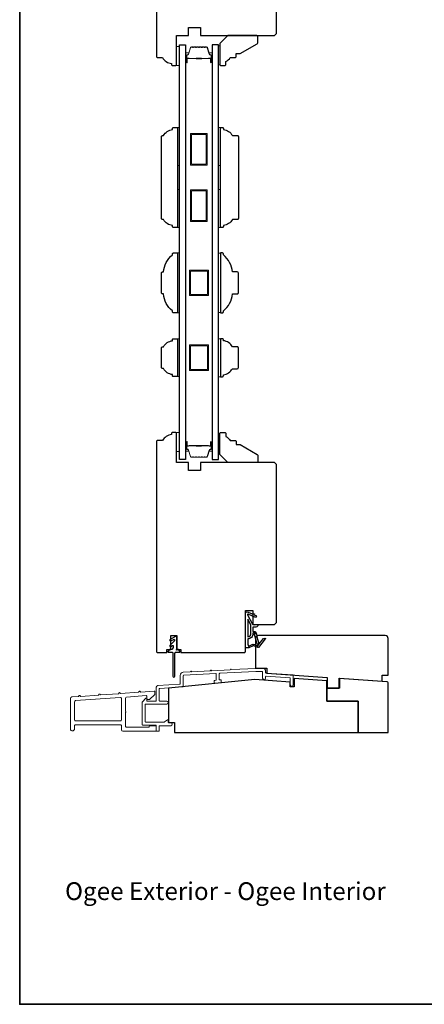
# Model space of a CAD drawing. Extents: x 3441 to 8562, y 217 to 5525.
# Drawn here: x 5986 to 6188, y 4730 to 5222 of the extents above; entities that cross this region are included whole.
import ezdxf

# ---------------------------------------------------------------- set-up
doc = ezdxf.new("R2010")
doc.units = 0
doc.header["$LTSCALE"] = 250
doc.header["$MEASUREMENT"] = 0
for name, color, linetype, lineweight in [('6', 6, 'CONTINUOUS', 5), ('8', 7, 'CONTINUOUS', 35), ('Butal', 9, 'CONTINUOUS', 15), ('METALCLAD', 3, 'CONTINUOUS', 15), ('Spacer Bar', 1, 'CONTINUOUS', 9), ('TEXT', 7, 'CONTINUOUS', 35), ('Wood', 7, 'CONTINUOUS', 25)]:
    doc.layers.add(name, color=color, linetype=linetype, lineweight=lineweight)
for name, color, linetype in [('7', 7, 'CONTINUOUS'), ('Glass', 6, 'CONTINUOUS'), ('MISCELLANEOUS', 6, 'CONTINUOUS')]:
    doc.layers.add(name, color=color, linetype=linetype)
doc.styles.add('Note Text (ISO)', font='tahoma.ttf')

# ---------------------------------------------------------------- blocks, each defined once
blk = doc.blocks.new('11075 WEATHERSTRIP')
at = {"layer": 'MISCELLANEOUS'}
for points in [[(-4505.95, 16826.71), (-4505.87, 16826.77, 0.414214), (-4505.83, 16827.05), (-4509.15, 16831.36, 0.339454), (-4509.5, 16831.46), (-4511.61, 16830.58, -1.57384), (-4511.97, 16830.58), (-4514.04, 16831.54), (-4515.79, 16831.54), (-4515.79, 16814.54, 0.548619), (-4514.37, 16813.64), (-4512.33, 16814.59), (-4511.17, 16814.58), (-4511.38, 16815.03), (-4510.29, 16815.54), (-4510.71, 16816.44), (-4514.41, 16814.72, -0.719897), (-4514.67, 16815), (-4512.16, 16819.72, -0.244698), (-4511.93, 16819.88), (-4510.99, 16819.99), (-4509.29, 16819.9, 0.400552), (-4510.59, 16821.14), (-4511.99, 16821.14), (-4511.99, 16823.39), (-4510.99, 16823.39, 0.327819), (-4510.51, 16823.74), (-4509.92, 16825.65, -0.414214), (-4510.11, 16826.03), (-4509.09, 16829.31), (-4509.15, 16829.39, -1), (-4508.83, 16829.63), (-4506.69, 16826.85), (-4506.13, 16826.67, 0.244698)], [(-4511.11, 16824.64, -1), (-4511.11, 16824.24), (-4511.99, 16824.24), (-4511.99, 16824.55, 0.414214), (-4514.49, 16827.05), (-4514.49, 16829.79), (-4514.16, 16830.7, -1.044614), (-4513.79, 16830.54), (-4512.34, 16829.87, 0.210583), (-4511.29, 16829.85), (-4509.93, 16830.41, -0.876976), (-4509.58, 16830.61), (-4509.22, 16830.14), (-4509.84, 16829.56), (-4511.3, 16824.9, 0.506229)], [(-4514.49, 16826.05, -0.414214), (-4512.99, 16824.55), (-4512.99, 16820.07), (-4514.49, 16817.25)]]:
    blk.add_lwpolyline(points, format="xyb", close=True, dxfattribs=at)

msp = doc.modelspace()

# ---------------------------------------------------------------- linework, layer by layer
at = {"layer": '6'}
for points in [[(6065.66, 5199.07), (6065.66, 5208.57), (6064.16, 5208.57), (6064.16, 5199.07)], [(6064.66, 5149.06), (6064.66, 5168.06), (6065.66, 5168.06), (6065.66, 5149.06)], [(6085.16, 5149.06), (6085.16, 5168.06), (6086.16, 5168.06), (6086.16, 5149.06)], [(6064.66, 5118.06), (6064.66, 5137.06), (6065.66, 5137.06), (6065.66, 5118.06)], [(6085.16, 5118.06), (6085.16, 5137.06), (6086.16, 5137.06), (6086.16, 5118.06)], [(6064.66, 5075.37), (6065.66, 5075.37), (6065.66, 5105.37), (6064.66, 5105.37)], [(6086.16, 5105.18), (6085.16, 5105.18), (6085.16, 5075.56), (6086.16, 5075.56)], [(6064.66, 5043.49), (6065.66, 5043.49), (6065.66, 5062.49), (6064.66, 5062.49)], [(6085.16, 5043.48), (6086.16, 5043.48), (6086.16, 5062.48), (6085.16, 5062.48)], [(6065.66, 5006.12), (6065.66, 5015.62), (6064.16, 5015.62), (6064.16, 5006.12)]]:
    msp.add_lwpolyline(points, close=True, dxfattribs=at)
at = {"layer": '6', "lineweight": 13}
for points in [[(6085.95, 5208.88), (6085.95, 5199.38), (6085.16, 5199.38), (6085.16, 5208.88)], [(6085.95, 5005.52), (6085.95, 5015.02), (6085.16, 5015.02), (6085.16, 5005.52)]]:
    msp.add_lwpolyline(points, close=True, dxfattribs=at)
at = {"layer": '7'}
for points in [[(6057.21, 5122.06, -0.414214), (6056.66, 5122.61), (6056.66, 5163.51, -0.414214), (6057.21, 5164.06), (6057.66, 5164.06, -0.238125), (6062.16, 5167.06), (6062.16, 5167.56, -0.414214), (6062.66, 5168.06), (6064.66, 5168.06), (6064.66, 5118.06), (6062.66, 5118.06, -0.414214), (6062.16, 5118.56), (6062.16, 5119.06, -0.238125), (6057.66, 5122.06)], [(6056.66, 5085.42), (6056.66, 5095.32, -0.414214), (6057.21, 5095.87), (6057.66, 5095.87, -0.209132), (6062.16, 5104.37), (6062.16, 5104.87, -0.414214), (6062.66, 5105.37), (6064.66, 5105.37), (6064.66, 5075.37), (6062.66, 5075.37, -0.414214), (6062.16, 5075.87), (6062.16, 5076.37, -0.209132), (6057.66, 5084.87), (6057.21, 5084.87, -0.414214)], [(6057.21, 5047.49, -0.414214), (6056.66, 5048.04), (6056.66, 5057.94, -0.414214), (6057.21, 5058.49), (6057.66, 5058.49, -0.238125), (6062.16, 5061.49), (6062.16, 5061.99, -0.414214), (6062.66, 5062.49), (6064.66, 5062.49), (6064.66, 5043.49), (6062.66, 5043.49, -0.414214), (6062.16, 5043.99), (6062.16, 5044.49, -0.238125), (6057.66, 5047.49)]]:
    msp.add_lwpolyline(points, format="xyb", close=True, dxfattribs=at)
at = {"layer": '8', "linetype": 'Continuous'}
msp.add_lwpolyline([(5985.69, 5524.67), (7165.86, 5524.67), (7165.86, 4729.58), (5985.69, 4729.58)], close=True, dxfattribs=at)
at = {"layer": 'Butal'}
for points in [[(6068.76, 5200.96), (6068.76, 5205.14, -0.414214), (6069.01, 5205.39), (6070.34, 5205.39), (6070.15, 5204.78, -0.329751), (6069.79, 5204.51), (6069.67, 5204.51, 0.414214), (6069.16, 5204), (6069.16, 5200.71), (6069.01, 5200.71, -0.414214)], [(6082.06, 5200.96), (6082.06, 5205.14, 0.414214), (6081.81, 5205.39), (6080.48, 5205.39), (6080.67, 5204.78, 0.329751), (6081.03, 5204.51), (6081.15, 5204.51, -0.414214), (6081.66, 5204), (6081.66, 5200.71), (6081.81, 5200.71, 0.414214)], [(6068.76, 5010.58), (6068.76, 5006.4, 0.414214), (6069.01, 5006.15), (6070.34, 5006.15), (6070.15, 5006.76, 0.329751), (6069.79, 5007.03), (6069.67, 5007.03, -0.414214), (6069.16, 5007.54), (6069.16, 5010.83), (6069.01, 5010.83, 0.414214)], [(6082.06, 5010.58), (6082.06, 5006.4, -0.414214), (6081.81, 5006.15), (6080.48, 5006.15), (6080.67, 5006.76, -0.329751), (6081.03, 5007.03), (6081.15, 5007.03, 0.414214), (6081.66, 5007.54), (6081.66, 5010.83), (6081.81, 5010.83, -0.414214)]]:
    msp.add_lwpolyline(points, format="xyb", close=True, dxfattribs=at)
at = {"layer": 'Glass', "color": 1}
for points in [[(6065.66, 5209.52), (6068.76, 5209.52), (6068.76, 5002.02), (6065.66, 5002.02)], [(6085.16, 5209.52), (6082.06, 5209.52), (6082.06, 5002.02), (6085.16, 5002.02)]]:
    msp.add_lwpolyline(points, close=True, dxfattribs=at)
at = {"layer": 'METALCLAD'}
for points in [[(6067.56, 4888.6), (6067.56, 4893.94, -0.39896), (6067.8, 4894.19), (6083.8, 4895.03, -0.429634), (6084.06, 4894.78), (6084.06, 4891.87, -0.383864), (6083.84, 4891.63), (6083.29, 4891.57, 0.383864), (6083.06, 4891.32), (6083.06, 4890.31, 0.445229), (6083.34, 4890.07), (6086.34, 4890.38, 0.383864), (6086.56, 4890.63), (6086.56, 4891.63, 0.445229), (6086.29, 4891.88), (6085.84, 4891.84, -0.445229), (6085.56, 4892.08), (6085.56, 4894.88, -0.39896), (6085.8, 4895.13), (6103.91, 4896.08), (6107.06, 4896.08, -0.414214), (6107.31, 4895.83), (6107.31, 4892.68, 1), (6108.81, 4892.68), (6108.81, 4893.47, -0.434812), (6109.08, 4893.72), (6120.93, 4892.89, -0.39391), (6121.16, 4892.64), (6121.16, 4889.33, 1), (6122.66, 4889.33), (6122.66, 4894.04, 0.39391), (6122.43, 4894.29), (6109.05, 4895.22, -0.39391), (6108.81, 4895.47), (6108.81, 4896.08, 0.414214), (6107.31, 4897.58), (6103.87, 4897.58), (6091.83, 4896.95), (6091.57, 4897.18, 0.414214), (6091.29, 4897.16), (6091.06, 4896.91), (6081.83, 4896.42), (6081.57, 4896.65, 0.414214), (6081.29, 4896.64), (6081.06, 4896.38), (6071.83, 4895.9), (6071.57, 4896.13, 0.414214), (6071.29, 4896.11), (6071.06, 4895.86), (6067.58, 4895.68, 0.39896), (6066.06, 4894.08), (6066.06, 4890, -0.393905), (6065.83, 4889.75), (6054.76, 4888.98, 0.393905), (6054.06, 4888.23), (6054.06, 4881.48, -0.414214), (6053.81, 4881.23), (6049.56, 4881.23, -0.414214), (6049.31, 4881.48), (6049.31, 4882.48, 0.668179), (6048.89, 4882.66), (6047.14, 4880.91, 0.198912), (6047.06, 4880.73), (6047.06, 4869.48, 0.414214), (6047.31, 4869.23), (6053.81, 4869.23, -0.414214), (6054.06, 4868.98), (6054.06, 4866.48, 0.414214), (6054.31, 4866.23), (6055.31, 4866.23, 0.414214), (6055.56, 4866.48), (6055.56, 4868.68, -0.414214), (6055.81, 4868.93), (6061.31, 4868.93, 1), (6061.31, 4870.43), (6060.31, 4870.43, -0.414214), (6060.06, 4870.68), (6060.06, 4871.68, 0.615566), (6059.66, 4871.88), (6058.17, 4870.78, -0.160443), (6058.02, 4870.73), (6048.81, 4870.73, -0.414214), (6048.56, 4870.98), (6048.56, 4879.48, -0.414214), (6048.81, 4879.73), (6059.31, 4879.73, 1), (6059.31, 4881.23), (6055.81, 4881.23, -0.414214), (6055.56, 4881.48), (6055.56, 4887.3, -0.393905), (6055.8, 4887.55), (6067.33, 4888.35, 0.393905)], [(6013.06, 4867.08), (6013.06, 4868.78, -0.414214), (6013.71, 4869.43), (6036.01, 4869.43, -0.414214), (6036.66, 4868.78), (6036.66, 4866.88, 0.414214), (6037.31, 4866.23), (6053.81, 4866.23, 0.414214), (6054.06, 4866.48), (6054.06, 4868.58, 0.414214), (6053.81, 4868.83), (6050.81, 4868.83, 0.414214), (6050.56, 4868.58), (6050.56, 4868.43, -0.414214), (6050.31, 4868.18), (6039.26, 4868.18, -0.414214), (6038.61, 4868.83), (6038.61, 4875.57, 1), (6038.61, 4876.07), (6038.61, 4882.61, -0.39391), (6039.22, 4883.26), (6049.05, 4883.95, -0.434812), (6049.31, 4883.7), (6049.31, 4882.61, 0.414214), (6049.96, 4881.96), (6050.72, 4881.96), (6053.31, 4884.56), (6053.31, 4885.93, 0.434812), (6053.05, 4886.18), (6046.26, 4885.7), (6045.78, 4886.11, 0.414214), (6045.5, 4886.09), (6045.09, 4885.62), (6036.26, 4885), (6035.79, 4885.41, 0.414214), (6035.5, 4885.39), (6035.09, 4884.92), (6026.23, 4884.3), (6025.76, 4884.71, 0.414214), (6025.47, 4884.69), (6025.07, 4884.22), (6016.23, 4883.6), (6015.76, 4884.01, 0.414214), (6015.48, 4883.99), (6015.07, 4883.52), (6011.72, 4883.29, 0.39391), (6011.11, 4882.64), (6011.11, 4867.08, 0.414214), (6011.76, 4866.43), (6012.41, 4866.43, 0.414214)], [(6013.06, 4872.03, 0.414214), (6013.71, 4871.38), (6036.01, 4871.38, 0.414214), (6036.66, 4872.03), (6036.66, 4882.38, 0.434812), (6035.97, 4883.03), (6013.67, 4881.47, 0.39391), (6013.06, 4880.82)]]:
    msp.add_lwpolyline(points, format="xyb", close=True, dxfattribs=at)
at = {"layer": 'MISCELLANEOUS'}
msp.add_lwpolyline([(6063.16, 4911.38, -0.198912), (6063.09, 4911.21), (6060.91, 4909.03, 0.916331), (6061.36, 4908.5), (6062.12, 4909.03, -0.606815), (6062.51, 4908.82), (6062.51, 4908.17, -0.109518), (6062.49, 4908.07), (6062.07, 4907.17, -0.291473), (6061.84, 4907.02), (6060.86, 4907.02, 0.198912), (6060.69, 4906.95), (6059.99, 4906.25, 0.198912), (6059.91, 4906.07), (6059.91, 4905.92, 0.414214), (6060.16, 4905.67), (6061.91, 4905.67, -0.414214), (6062.41, 4905.17), (6062.41, 4893.67, 1), (6063.41, 4893.67), (6063.41, 4905.17, -0.414214), (6063.91, 4905.67), (6065.66, 4905.67, 0.414214), (6065.91, 4905.92), (6065.91, 4906.07, 0.198912), (6065.84, 4906.25), (6065.14, 4906.95, 0.198912), (6064.96, 4907.02), (6064.85, 4907.02, 0.198912), (6064.67, 4906.95), (6064.51, 4906.78, -1), (6064.22, 4907.06), (6064.34, 4907.18, 0.198912), (6064.41, 4907.36), (6064.41, 4913.17, 0.57735), (6063.66, 4913.61), (6060.99, 4912.06, 0.948965), (6061.3, 4911.44), (6062.81, 4912.11, -0.542956), (6063.16, 4911.88)], format="xyb", close=True, dxfattribs=at)
at = {"layer": 'Spacer Bar'}
for points in [[(6074.23, 5208.39, 0.226277), (6074.13, 5208.34), (6074.06, 5208.26, -0.476976), (6073.86, 5208.26), (6073.8, 5208.34, 0.226277), (6073.7, 5208.39), (6072.78, 5208.39, 0.226277), (6072.68, 5208.34), (6072.61, 5208.26, -0.476976), (6072.42, 5208.26), (6072.35, 5208.34, 0.226277), (6072.25, 5208.39), (6071.62, 5208.39, 0.329751), (6071.15, 5208.04), (6070.15, 5204.78, -0.329751), (6069.78, 5204.5), (6069.66, 5204.5, 0.414214), (6069.16, 5204), (6069.16, 5200.71, 1), (6069.54, 5200.71), (6069.54, 5202.58, -0.414214), (6069.69, 5202.73), (6070.2, 5202.73), (6070.2, 5202.84), (6069.73, 5202.84, 0.414214), (6069.43, 5202.54), (6069.43, 5200.71, -1), (6069.28, 5200.71), (6069.28, 5204, -0.414214), (6069.66, 5204.39), (6069.78, 5204.39, 0.329751), (6070.26, 5204.74), (6071.26, 5208, -0.329751), (6071.62, 5208.28), (6072.25, 5208.28, -0.226277), (6072.26, 5208.27), (6072.33, 5208.19, 0.476976), (6072.7, 5208.19), (6072.77, 5208.27, -0.226277), (6072.78, 5208.28), (6073.7, 5208.28, -0.226277), (6073.71, 5208.27), (6073.78, 5208.19, 0.476976), (6074.15, 5208.19), (6074.22, 5208.27, -0.226277), (6074.23, 5208.28), (6075.14, 5208.28, -0.256633), (6075.15, 5208.27), (6075.22, 5208.19, 0.476976), (6075.6, 5208.19), (6075.67, 5208.27, -0.226277), (6075.68, 5208.28), (6076.59, 5208.28, -0.256633), (6076.6, 5208.27), (6076.67, 5208.19, 0.476976), (6077.05, 5208.19), (6077.12, 5208.27, -0.226277), (6077.13, 5208.28), (6078.04, 5208.28, -0.256633), (6078.05, 5208.27), (6078.12, 5208.19, 0.476976), (6078.49, 5208.19), (6078.56, 5208.27, -0.226277), (6078.57, 5208.28), (6079.2, 5208.28, -0.329751), (6079.57, 5208), (6080.56, 5204.74, 0.329751), (6081.04, 5204.39), (6081.16, 5204.39, -0.414214), (6081.55, 5204), (6081.55, 5200.71, -1), (6081.39, 5200.71), (6081.39, 5202.54, 0.414214), (6081.09, 5202.84), (6080.62, 5202.84), (6080.62, 5202.73), (6081.13, 5202.73, -0.414214), (6081.28, 5202.58), (6081.28, 5200.71, 1), (6081.66, 5200.71), (6081.66, 5204, 0.414214), (6081.16, 5204.5), (6081.04, 5204.5, -0.329751), (6080.67, 5204.78), (6079.68, 5208.04, 0.329751), (6079.2, 5208.39), (6078.57, 5208.39, 0.226277), (6078.47, 5208.34), (6078.41, 5208.26, -0.476976), (6078.21, 5208.26), (6078.14, 5208.34, 0.226277), (6078.04, 5208.39), (6077.13, 5208.39, 0.226277), (6077.03, 5208.34), (6076.96, 5208.26, -0.476976), (6076.76, 5208.26), (6076.69, 5208.34, 0.226277), (6076.59, 5208.39), (6075.68, 5208.39, 0.226277), (6075.58, 5208.34), (6075.51, 5208.26, -0.476976), (6075.31, 5208.26), (6075.24, 5208.34, 0.226277), (6075.14, 5208.39)], [(6069.76, 5202.67), (6070.39, 5202.67, -0.22907), (6070.55, 5202.6, 0.224481), (6070.69, 5202.54), (6073.97, 5202.54, 0.28964), (6074.13, 5202.64, -0.272736), (6074.36, 5202.79), (6076.46, 5202.79, -0.272736), (6076.69, 5202.64, 0.28964), (6076.85, 5202.54), (6080.13, 5202.54, 0.224481), (6080.27, 5202.6, -0.22907), (6080.43, 5202.67), (6081.06, 5202.67), (6081.06, 5202.73), (6080.43, 5202.73, 0.228585), (6080.23, 5202.63, -0.224481), (6080.13, 5202.59), (6076.85, 5202.59, -0.28964), (6076.74, 5202.66, 0.274141), (6076.47, 5202.84), (6074.36, 5202.84, 0.274141), (6074.09, 5202.66, -0.28964), (6073.97, 5202.59), (6070.69, 5202.59, -0.224481), (6070.59, 5202.63, 0.228585), (6070.39, 5202.73), (6069.76, 5202.73)], [(6074.23, 5003.15, -0.226277), (6074.13, 5003.2), (6074.06, 5003.29, 0.476976), (6073.86, 5003.29), (6073.8, 5003.2, -0.226277), (6073.7, 5003.15), (6072.78, 5003.15, -0.226277), (6072.68, 5003.2), (6072.61, 5003.29, 0.476976), (6072.42, 5003.29), (6072.35, 5003.2, -0.226277), (6072.25, 5003.15), (6071.62, 5003.15, -0.329751), (6071.15, 5003.51), (6070.15, 5006.77, 0.329751), (6069.78, 5007.04), (6069.66, 5007.04, -0.414214), (6069.16, 5007.54), (6069.16, 5010.83, -1), (6069.54, 5010.83), (6069.54, 5008.97, 0.414214), (6069.69, 5008.82), (6070.2, 5008.82), (6070.2, 5008.7), (6069.73, 5008.7, -0.414214), (6069.43, 5009), (6069.43, 5010.83, 1), (6069.28, 5010.83), (6069.28, 5007.54, 0.414214), (6069.66, 5007.15), (6069.78, 5007.15, -0.329751), (6070.26, 5006.8), (6071.26, 5003.54, 0.329751), (6071.62, 5003.27), (6072.25, 5003.27, 0.226277), (6072.26, 5003.27), (6072.33, 5003.36, -0.476976), (6072.7, 5003.36), (6072.77, 5003.27, 0.226277), (6072.78, 5003.27), (6073.7, 5003.27, 0.226277), (6073.71, 5003.27), (6073.78, 5003.36, -0.476976), (6074.15, 5003.36), (6074.22, 5003.27, 0.226277), (6074.23, 5003.27), (6075.14, 5003.27, 0.256633), (6075.15, 5003.27), (6075.22, 5003.36, -0.476976), (6075.6, 5003.36), (6075.67, 5003.27, 0.226277), (6075.68, 5003.27), (6076.59, 5003.27, 0.256633), (6076.6, 5003.27), (6076.67, 5003.36, -0.476976), (6077.05, 5003.36), (6077.12, 5003.27, 0.226277), (6077.13, 5003.27), (6078.04, 5003.27, 0.256633), (6078.05, 5003.27), (6078.12, 5003.36, -0.476976), (6078.49, 5003.36), (6078.56, 5003.27, 0.226277), (6078.57, 5003.27), (6079.2, 5003.27, 0.329751), (6079.57, 5003.54), (6080.56, 5006.8, -0.329751), (6081.04, 5007.15), (6081.16, 5007.15, 0.414214), (6081.55, 5007.54), (6081.55, 5010.83, 1), (6081.39, 5010.83), (6081.39, 5009, -0.414214), (6081.09, 5008.7), (6080.62, 5008.7), (6080.62, 5008.82), (6081.13, 5008.82, 0.414214), (6081.28, 5008.97), (6081.28, 5010.83, -1), (6081.66, 5010.83), (6081.66, 5007.54, -0.414214), (6081.16, 5007.04), (6081.04, 5007.04, 0.329751), (6080.67, 5006.77), (6079.68, 5003.51, -0.329751), (6079.2, 5003.15), (6078.57, 5003.15, -0.226277), (6078.47, 5003.2), (6078.41, 5003.29, 0.476976), (6078.21, 5003.29), (6078.14, 5003.2, -0.226277), (6078.04, 5003.15), (6077.13, 5003.15, -0.226277), (6077.03, 5003.2), (6076.96, 5003.29, 0.476976), (6076.76, 5003.29), (6076.69, 5003.2, -0.226277), (6076.59, 5003.15), (6075.68, 5003.15, -0.226277), (6075.58, 5003.2), (6075.51, 5003.29, 0.476976), (6075.31, 5003.29), (6075.24, 5003.2, -0.226277), (6075.14, 5003.15)], [(6069.76, 5008.87), (6070.39, 5008.87, 0.22907), (6070.55, 5008.94, -0.224481), (6070.69, 5009.01), (6073.97, 5009.01, -0.28964), (6074.13, 5008.91, 0.272736), (6074.36, 5008.75), (6076.46, 5008.75, 0.272736), (6076.69, 5008.91, -0.28964), (6076.85, 5009.01), (6080.13, 5009.01, -0.224481), (6080.27, 5008.94, 0.22907), (6080.43, 5008.87), (6081.06, 5008.87), (6081.06, 5008.82), (6080.43, 5008.82, -0.228585), (6080.23, 5008.91, 0.224481), (6080.13, 5008.96), (6076.85, 5008.96, 0.28964), (6076.74, 5008.88, -0.274141), (6076.47, 5008.7), (6074.36, 5008.7, -0.274141), (6074.09, 5008.88, 0.28964), (6073.97, 5008.96), (6070.69, 5008.96, 0.224481), (6070.59, 5008.91, -0.228585), (6070.39, 5008.82), (6069.76, 5008.82)]]:
    msp.add_lwpolyline(points, format="xyb", close=True, dxfattribs=at)
for points in [[(6073.97, 5202.59, -0.001885), (6073.97, 5202.59), (6070.69, 5202.59, -0.224481), (6070.59, 5202.63, 0.228585), (6070.39, 5202.73), (6069.76, 5202.73), (6069.76, 5202.67), (6070.39, 5202.67, -0.22907), (6070.55, 5202.6, 0.224481), (6070.69, 5202.54), (6073.97, 5202.54, -0.214245), (6074.01, 5202.52, 0.214245), (6074.14, 5202.46), (6076.68, 5202.46, 0.214245), (6076.81, 5202.52, -0.214245), (6076.85, 5202.54), (6080.13, 5202.54, 0.224481), (6080.27, 5202.6, -0.22907), (6080.43, 5202.67), (6081.06, 5202.67), (6081.06, 5202.73), (6080.43, 5202.73, 0.228585), (6080.23, 5202.63, -0.224481), (6080.13, 5202.59), (6076.85, 5202.59, 0.214245), (6076.78, 5202.55, -0.214245), (6076.68, 5202.51), (6074.14, 5202.51, -0.214245), (6074.05, 5202.55, 0.214245), (6073.97, 5202.59)], [(6073.97, 5008.96, 0.001885), (6073.97, 5008.96), (6070.69, 5008.96, 0.224481), (6070.59, 5008.91, -0.228585), (6070.39, 5008.82), (6069.76, 5008.82), (6069.76, 5008.87), (6070.39, 5008.87, 0.22907), (6070.55, 5008.94, -0.224481), (6070.69, 5009.01), (6073.97, 5009.01, 0.214245), (6074.01, 5009.02, -0.214245), (6074.14, 5009.08), (6076.68, 5009.08, -0.214245), (6076.81, 5009.02, 0.214245), (6076.85, 5009.01), (6080.13, 5009.01, -0.224481), (6080.27, 5008.94, 0.22907), (6080.43, 5008.87), (6081.06, 5008.87), (6081.06, 5008.82), (6080.43, 5008.82, -0.228585), (6080.23, 5008.91, 0.224481), (6080.13, 5008.96), (6076.85, 5008.96, -0.214245), (6076.78, 5008.99, 0.214245), (6076.68, 5009.03), (6074.14, 5009.03, 0.214245), (6074.05, 5008.99, -0.214245), (6073.97, 5008.96)]]:
    msp.add_lwpolyline(points, format="xyb", dxfattribs=at)
for points in [[(6079.57, 5149.27), (6071.27, 5149.27), (6071.27, 5165.07), (6079.57, 5165.07)], [(6079.07, 5149.77), (6071.77, 5149.77), (6071.77, 5164.57), (6079.07, 5164.57)], [(6079.57, 5121.07), (6071.27, 5121.07), (6071.27, 5136.87), (6079.57, 5136.87)], [(6079.07, 5121.57), (6071.77, 5121.57), (6071.77, 5136.37), (6079.07, 5136.37)], [(6080.16, 5096.72), (6080.16, 5084.02), (6070.66, 5084.02), (6070.66, 5096.72)], [(6079.66, 5096.22), (6079.66, 5084.52), (6071.16, 5084.52), (6071.16, 5096.22)], [(6080.16, 5046.63), (6070.66, 5046.63), (6070.66, 5059.33), (6080.16, 5059.33)], [(6079.66, 5047.13), (6071.16, 5047.13), (6071.16, 5058.83), (6079.66, 5058.83)]]:
    msp.add_lwpolyline(points, close=True, dxfattribs=at)
at = {"layer": 'Wood'}
msp.add_lwpolyline([(6054.16, 5273.57), (6054.16, 5203.57, 0.414214), (6054.66, 5203.07), (6057.16, 5203.07, 0.238125), (6061.66, 5200.07), (6061.66, 5199.57, 0.414214), (6062.16, 5199.07), (6063.66, 5199.07, 0.414214), (6064.16, 5199.57), (6064.16, 5214.07), (6070.16, 5214.07), (6070.16, 5218.07), (6076.16, 5218.07), (6076.16, 5214.07), (6113.16, 5214.07), (6114.16, 5215.07), (6114.16, 5259.07)], format="xyb", dxfattribs=at)
for points in [[(6088.36, 5199.07, 0.414214), (6088.86, 5199.57), (6088.86, 5201.07, 0.153057), (6091.09, 5203.07), (6093.59, 5203.07, 0.414214), (6094.09, 5203.57), (6094.09, 5205.07), (6096.09, 5205.07), (6104.61, 5209.99, 0.267949), (6104.86, 5210.43), (6104.86, 5213.57, 0.414214), (6104.36, 5214.07), (6089.86, 5214.07), (6085.86, 5210.07), (6085.86, 5199.57, 0.414214), (6086.36, 5199.07)], [(6094.61, 5164.07, -0.414214), (6095.16, 5163.52), (6095.16, 5122.62, -0.414214), (6094.61, 5122.07), (6092.16, 5122.07, -0.238125), (6087.66, 5119.07), (6087.66, 5118.57, -0.414214), (6087.16, 5118.07), (6086.16, 5118.07), (6086.16, 5168.07), (6087.16, 5168.07, -0.414214), (6087.66, 5167.57), (6087.66, 5167.07, -0.238125), (6092.16, 5164.07)], [(6095.16, 5085.42), (6095.16, 5095.32, 0.414214), (6094.61, 5095.87), (6092.16, 5095.87, 0.209132), (6087.66, 5104.37), (6087.66, 5104.87, 0.414214), (6087.16, 5105.37), (6086.16, 5105.37), (6086.16, 5075.37), (6087.16, 5075.37, 0.414214), (6087.66, 5075.87), (6087.66, 5076.37, 0.209132), (6092.16, 5084.87), (6094.61, 5084.87, 0.414214)], [(6094.61, 5047.48, 0.414214), (6095.16, 5048.03), (6095.16, 5057.93, 0.414214), (6094.61, 5058.48), (6092.16, 5058.48, 0.238125), (6087.66, 5061.48), (6087.66, 5061.98, 0.414214), (6087.16, 5062.48), (6086.16, 5062.48), (6086.16, 5043.48), (6087.16, 5043.48, 0.414214), (6087.66, 5043.98), (6087.66, 5044.48, 0.238125), (6092.16, 5047.48)], [(6098.16, 4905.52, 0.414214), (6098.66, 4906.02), (6098.66, 4926.52), (6102.41, 4926.52), (6102.41, 4919.52), (6113.16, 4919.52), (6114.16, 4920.52), (6114.16, 4999.52), (6113.16, 5000.52), (6076.16, 5000.52), (6076.16, 4996.52), (6070.16, 4996.52), (6070.16, 5000.52), (6064.16, 5000.52), (6064.16, 5015.02, 0.414214), (6063.66, 5015.52), (6062.16, 5015.52, 0.414214), (6061.66, 5015.02), (6061.66, 5014.52, 0.238125), (6057.16, 5011.52), (6054.66, 5011.52, 0.414214), (6054.16, 5011.02), (6054.16, 4906.02, 0.414214), (6054.66, 4905.52), (6059.41, 4905.52), (6059.41, 4907.02), (6061.41, 4907.02), (6061.41, 4914.02), (6064.41, 4914.02), (6064.41, 4907.02), (6066.41, 4907.02), (6066.41, 4905.52)], [(6088.36, 5015.52, -0.414214), (6088.86, 5015.02), (6088.86, 5013.52, -0.153057), (6091.09, 5011.52), (6093.59, 5011.52, -0.414214), (6094.09, 5011.02), (6094.09, 5009.52), (6096.09, 5009.52), (6104.61, 5004.6, -0.267949), (6104.86, 5004.17), (6104.86, 5001.02, -0.414214), (6104.36, 5000.52), (6089.86, 5000.52), (6085.86, 5004.52), (6085.86, 5015.02, -0.414214), (6086.36, 5015.52)], [(6170.16, 4912.52, 0.414214), (6168.66, 4914.02), (6105.16, 4914.02, 0.414214), (6103.66, 4912.52), (6103.66, 4897.66), (6109.41, 4897.66), (6109.41, 4895.2), (6139.66, 4893.08), (6139.66, 4887.66), (6145.66, 4887.66), (6145.66, 4892.66), (6167.16, 4891.16), (6167.16, 4894.16), (6170.16, 4894.16)], [(6169.7, 4890.89), (6145.76, 4892.52), (6145.76, 4887.62), (6139.36, 4887.62), (6139.36, 4881.22), (6155.16, 4881.22), (6155.16, 4865.52), (6170.16, 4865.52), (6170.16, 4890.39, 0.394415)]]:
    msp.add_lwpolyline(points, format="xyb", close=True, dxfattribs=at)
msp.add_lwpolyline([(6139.36, 4891.42), (6123.16, 4892.52), (6123.16, 4888.32), (6121.16, 4888.32), (6121.16, 4890.72), (6103.46, 4892.02), (6060.16, 4887.62), (6060.16, 4870.52), (6063.16, 4870.52), (6063.16, 4865.52), (6155.16, 4865.52), (6155.16, 4881.22), (6139.36, 4881.22)], close=True, dxfattribs=at)

# ---------------------------------------------------------------- block references
at = {"layer": 'MISCELLANEOUS', "xscale": -1, "rotation": 180}
msp.add_blockref('11075 WEATHERSTRIP', (10614.45, 21739.42), dxfattribs=at)

# ---------------------------------------------------------------- texts
at = {"layer": 'TEXT', "insert": (6088.67, 4805.44), "char_height": 8.89, "width": 223.6229, "attachment_point": 2, "style": 'Note Text (ISO)'}
msp.add_mtext('\\pt193.54419;\\POgee Exterior - Ogee Interior', dxfattribs=at)

doc.saveas('drawing.dxf')
